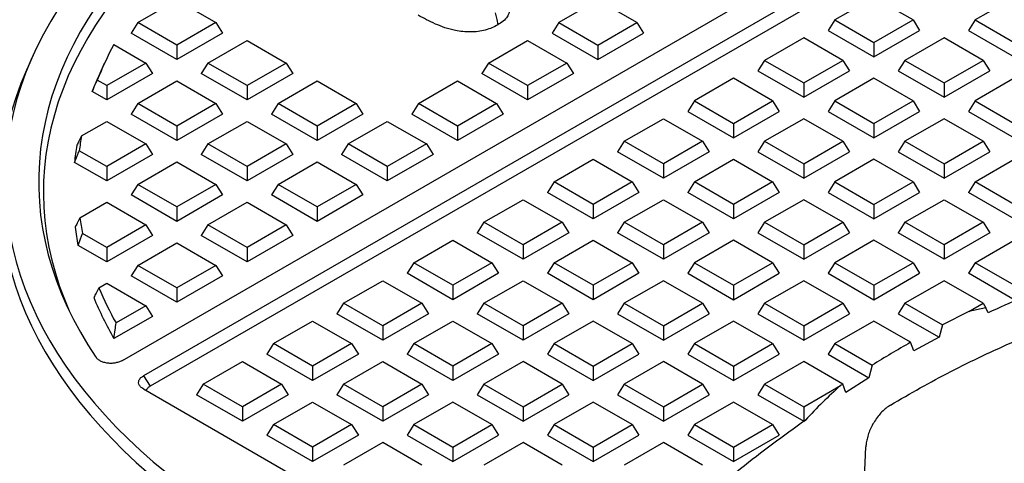
# Model space of a CAD drawing. Units: millimetres. Extents: x 10 to 410, y 10 to 287.
# Drawn here: x 352 to 369, y 203 to 211 of the extents above; entities that cross this region are included whole.
import ezdxf

# ---------------------------------------------------------------- set-up
doc = ezdxf.new("R2010")
doc.units = ezdxf.units.MM
doc.linetypes.add('SLD-Solid', pattern=[0])

msp = doc.modelspace()

# ---------------------------------------------------------------- linework, layer by layer
at = {"color": 7, "linetype": 'SLD-Solid', "lineweight": 25}
for p, q in [((353.392, 204.691), (372.308, 215.611)), ((372.785, 215.396), (353.765, 204.416)), ((372.785, 215.139), (353.884, 204.228)), ((353.663, 210.719), (354.36, 211.122)), ((354.36, 211.122), (355.057, 210.719)), ((361.866, 211.122), (361.169, 210.719)), ((362.563, 210.719), (361.866, 211.122)), ((366.788, 211.169), (366.091, 210.766)), ((367.486, 210.766), (366.788, 211.169)), ((369.29, 211.169), (368.593, 210.766)), ((353.663, 210.719), (353.544, 210.531)), ((354.36, 210.317), (353.663, 210.719)), ((355.057, 210.719), (354.36, 210.317)), ((355.057, 210.719), (355.176, 210.531)), ((361.169, 210.719), (361.05, 210.531)), ((361.169, 210.719), (361.866, 210.317)), ((361.866, 210.317), (362.563, 210.719)), ((362.563, 210.719), (362.682, 210.531)), ((366.091, 210.766), (365.973, 210.578)), ((366.091, 210.766), (366.788, 210.364)), ((366.788, 210.364), (367.486, 210.766)), ((367.486, 210.766), (367.604, 210.578)), ((368.593, 210.766), (368.475, 210.578)), ((368.593, 210.766), (369.29, 210.364)), ((354.36, 210.06), (353.544, 210.531)), ((355.176, 210.531), (354.36, 210.06)), ((361.05, 210.531), (361.866, 210.06)), ((361.866, 210.06), (362.682, 210.531)), ((365.973, 210.578), (366.788, 210.107)), ((366.788, 210.107), (367.604, 210.578)), ((368.475, 210.578), (369.29, 210.107)), ((353.237, 210.325), (353.806, 209.997)), ((354.914, 209.997), (355.611, 210.4)), ((355.611, 210.4), (356.308, 209.997)), ((359.918, 209.997), (360.615, 210.4)), ((360.615, 210.4), (361.312, 209.997)), ((365.537, 210.447), (364.84, 210.044)), ((366.234, 210.044), (365.537, 210.447)), ((366.788, 210.364), (366.788, 210.107)), ((368.039, 210.447), (367.342, 210.044)), ((368.737, 210.044), (368.039, 210.447)), ((351.817, 210.179), (351.736, 210.003)), ((354.36, 210.317), (354.36, 210.06)), ((361.866, 210.317), (361.866, 210.06)), ((353.067, 209.987), (352.986, 209.811)), ((353.806, 209.997), (353.109, 209.595)), ((353.806, 209.997), (353.925, 209.809)), ((354.914, 209.997), (354.795, 209.809)), ((355.611, 209.595), (354.914, 209.997)), ((356.308, 209.997), (355.611, 209.595)), ((356.308, 209.997), (356.427, 209.809)), ((359.918, 209.997), (359.799, 209.809)), ((360.615, 209.595), (359.918, 209.997)), ((361.312, 209.997), (360.615, 209.595)), ((361.312, 209.997), (361.431, 209.809)), ((364.84, 210.044), (364.721, 209.856)), ((364.84, 210.044), (365.537, 209.642)), ((365.537, 209.642), (366.234, 210.044)), ((366.234, 210.044), (366.353, 209.856)), ((367.342, 210.044), (367.224, 209.856)), ((367.342, 210.044), (368.039, 209.642)), ((368.039, 209.642), (368.737, 210.044)), ((368.737, 210.044), (368.855, 209.856)), ((353.925, 209.809), (353.109, 209.338)), ((355.611, 209.338), (354.795, 209.809)), ((356.427, 209.809), (355.611, 209.338)), ((360.615, 209.338), (359.799, 209.809)), ((361.431, 209.809), (360.615, 209.338)), ((364.721, 209.856), (365.537, 209.385)), ((365.537, 209.385), (366.353, 209.856)), ((367.224, 209.856), (368.039, 209.385)), ((368.039, 209.385), (368.855, 209.856)), ((353.109, 209.595), (352.941, 209.691)), ((353.663, 209.275), (354.36, 209.677)), ((354.36, 209.677), (355.057, 209.275)), ((356.165, 209.275), (356.862, 209.677)), ((356.862, 209.677), (357.559, 209.275)), ((358.667, 209.275), (359.364, 209.677)), ((359.364, 209.677), (360.061, 209.275)), ((364.286, 209.724), (363.589, 209.322)), ((364.983, 209.322), (364.286, 209.724)), ((365.537, 209.642), (365.537, 209.385)), ((366.788, 209.724), (366.091, 209.322)), ((367.486, 209.322), (366.788, 209.724)), ((368.039, 209.642), (368.039, 209.385)), ((369.29, 209.724), (368.593, 209.322)), ((353.109, 209.338), (352.849, 209.488)), ((353.109, 209.595), (353.109, 209.338)), ((355.611, 209.595), (355.611, 209.338)), ((360.615, 209.595), (360.615, 209.338)), ((353.663, 209.275), (353.544, 209.086)), ((354.36, 208.872), (353.663, 209.275)), ((355.057, 209.275), (354.36, 208.872)), ((355.057, 209.275), (355.176, 209.086)), ((356.165, 209.275), (356.046, 209.086)), ((356.862, 208.872), (356.165, 209.275)), ((357.559, 209.275), (356.862, 208.872)), ((357.559, 209.275), (357.678, 209.086)), ((358.667, 209.275), (358.548, 209.086)), ((359.364, 208.872), (358.667, 209.275)), ((360.061, 209.275), (359.364, 208.872)), ((360.061, 209.275), (360.18, 209.086)), ((363.589, 209.322), (363.47, 209.134)), ((363.589, 209.322), (364.286, 208.92)), ((364.286, 208.92), (364.983, 209.322)), ((364.983, 209.322), (365.102, 209.134)), ((366.091, 209.322), (365.973, 209.134)), ((366.091, 209.322), (366.788, 208.92)), ((366.788, 208.92), (367.486, 209.322)), ((367.486, 209.322), (367.604, 209.134)), ((368.593, 209.322), (368.475, 209.134)), ((368.593, 209.322), (369.29, 208.92)), ((363.47, 209.134), (364.286, 208.663)), ((364.286, 208.663), (365.102, 209.134)), ((365.973, 209.134), (366.788, 208.663)), ((366.788, 208.663), (367.604, 209.134)), ((368.475, 209.134), (369.29, 208.663)), ((352.66, 208.696), (353.109, 208.955)), ((353.109, 208.955), (353.806, 208.553)), ((354.36, 208.615), (353.544, 209.086)), ((355.176, 209.086), (354.36, 208.615)), ((354.914, 208.553), (355.611, 208.955)), ((355.611, 208.955), (356.308, 208.553)), ((356.862, 208.615), (356.046, 209.086)), ((357.678, 209.086), (356.862, 208.615)), ((357.416, 208.553), (358.113, 208.955)), ((358.113, 208.955), (358.81, 208.553)), ((359.364, 208.615), (358.548, 209.086)), ((360.18, 209.086), (359.364, 208.615)), ((362.338, 208.6), (363.035, 209.002)), ((363.035, 209.002), (363.732, 208.6)), ((364.286, 208.92), (364.286, 208.663)), ((365.537, 209.002), (364.84, 208.6)), ((366.234, 208.6), (365.537, 209.002)), ((366.788, 208.92), (366.788, 208.663)), ((368.039, 209.002), (367.342, 208.6)), ((368.737, 208.6), (368.039, 209.002)), ((354.36, 208.872), (354.36, 208.615)), ((356.862, 208.872), (356.862, 208.615)), ((359.364, 208.872), (359.364, 208.615)), ((362.338, 208.6), (362.219, 208.411)), ((363.035, 208.197), (362.338, 208.6)), ((363.732, 208.6), (363.035, 208.197)), ((363.732, 208.6), (363.851, 208.411)), ((364.84, 208.6), (364.721, 208.411)), ((364.84, 208.6), (365.537, 208.197)), ((365.537, 208.197), (366.234, 208.6)), ((366.234, 208.6), (366.353, 208.411)), ((367.342, 208.6), (367.224, 208.411)), ((367.342, 208.6), (368.039, 208.197)), ((368.039, 208.197), (368.737, 208.6)), ((368.737, 208.6), (368.855, 208.411)), ((353.109, 208.15), (352.621, 208.431)), ((353.806, 208.553), (353.109, 208.15)), ((353.806, 208.553), (353.925, 208.364)), ((354.914, 208.553), (354.795, 208.364)), ((355.611, 208.15), (354.914, 208.553)), ((356.308, 208.553), (355.611, 208.15)), ((356.308, 208.553), (356.427, 208.364)), ((357.416, 208.553), (357.297, 208.364)), ((358.113, 208.15), (357.416, 208.553)), ((358.81, 208.553), (358.113, 208.15)), ((358.81, 208.553), (358.929, 208.364)), ((363.035, 207.94), (362.219, 208.411)), ((363.851, 208.411), (363.035, 207.94)), ((364.721, 208.411), (365.537, 207.94)), ((365.537, 207.94), (366.353, 208.411)), ((367.224, 208.411), (368.039, 207.94)), ((368.039, 207.94), (368.855, 208.411)), ((353.109, 207.893), (352.535, 208.224)), ((353.925, 208.364), (353.109, 207.893)), ((353.663, 207.83), (354.36, 208.233)), ((354.36, 208.233), (355.057, 207.83)), ((355.611, 207.893), (354.795, 208.364)), ((356.427, 208.364), (355.611, 207.893)), ((356.165, 207.83), (356.862, 208.233)), ((356.862, 208.233), (357.559, 207.83)), ((358.113, 207.893), (357.297, 208.364)), ((358.929, 208.364), (358.113, 207.893)), ((361.087, 207.878), (361.784, 208.28)), ((361.784, 208.28), (362.481, 207.878)), ((363.589, 207.878), (364.286, 208.28)), ((364.286, 208.28), (364.983, 207.878)), ((366.788, 208.28), (366.091, 207.878)), ((367.486, 207.878), (366.788, 208.28)), ((368.593, 207.878), (369.29, 208.28)), ((353.109, 208.15), (353.109, 207.893)), ((355.611, 208.15), (355.611, 207.893)), ((358.113, 208.15), (358.113, 207.893)), ((363.035, 208.197), (363.035, 207.94)), ((365.537, 208.197), (365.537, 207.94)), ((368.039, 208.197), (368.039, 207.94)), ((361.087, 207.878), (360.968, 207.689)), ((361.784, 207.475), (361.087, 207.878)), ((362.481, 207.878), (361.784, 207.475)), ((362.481, 207.878), (362.6, 207.689)), ((363.589, 207.878), (363.47, 207.689)), ((364.286, 207.475), (363.589, 207.878)), ((364.983, 207.878), (364.286, 207.475)), ((364.983, 207.878), (365.102, 207.689)), ((366.091, 207.878), (365.973, 207.689)), ((366.091, 207.878), (366.788, 207.475)), ((366.788, 207.475), (367.486, 207.878)), ((367.486, 207.878), (367.604, 207.689)), ((368.593, 207.878), (368.475, 207.689)), ((369.29, 207.475), (368.593, 207.878)), ((353.663, 207.83), (353.544, 207.642)), ((354.36, 207.428), (353.663, 207.83)), ((355.057, 207.83), (354.36, 207.428)), ((355.057, 207.83), (355.176, 207.642)), ((356.165, 207.83), (356.046, 207.642)), ((356.862, 207.428), (356.165, 207.83)), ((357.559, 207.83), (356.862, 207.428)), ((357.559, 207.83), (357.678, 207.642)), ((361.784, 207.218), (360.968, 207.689)), ((362.6, 207.689), (361.784, 207.218)), ((364.286, 207.218), (363.47, 207.689)), ((365.102, 207.689), (364.286, 207.218)), ((365.973, 207.689), (366.788, 207.218)), ((366.788, 207.218), (367.604, 207.689)), ((369.29, 207.218), (368.475, 207.689)), ((352.633, 207.236), (353.109, 207.511)), ((353.109, 207.511), (353.806, 207.108)), ((354.36, 207.171), (353.544, 207.642)), ((355.176, 207.642), (354.36, 207.171)), ((354.914, 207.108), (355.611, 207.511)), ((355.611, 207.511), (356.308, 207.108)), ((356.862, 207.171), (356.046, 207.642)), ((357.678, 207.642), (356.862, 207.171)), ((359.836, 207.155), (360.533, 207.558)), ((360.533, 207.558), (361.23, 207.155)), ((362.338, 207.155), (363.035, 207.558)), ((363.035, 207.558), (363.732, 207.155)), ((365.537, 207.558), (364.84, 207.155)), ((366.234, 207.155), (365.537, 207.558)), ((367.342, 207.155), (368.039, 207.558)), ((368.039, 207.558), (368.737, 207.155)), ((354.36, 207.428), (354.36, 207.171)), ((356.862, 207.428), (356.862, 207.171)), ((361.784, 207.475), (361.784, 207.218)), ((364.286, 207.475), (364.286, 207.218)), ((366.788, 207.475), (366.788, 207.218)), ((353.806, 207.108), (353.109, 206.706)), ((353.806, 207.108), (353.925, 206.92)), ((354.914, 207.108), (354.795, 206.92)), ((355.611, 206.706), (354.914, 207.108)), ((356.308, 207.108), (355.611, 206.706)), ((356.308, 207.108), (356.427, 206.92)), ((359.836, 207.155), (359.717, 206.967)), ((360.533, 206.753), (359.836, 207.155)), ((361.23, 207.155), (360.533, 206.753)), ((361.23, 207.155), (361.349, 206.967)), ((362.338, 207.155), (362.219, 206.967)), ((363.035, 206.753), (362.338, 207.155)), ((363.732, 207.155), (363.035, 206.753)), ((363.732, 207.155), (363.851, 206.967)), ((364.84, 207.155), (364.721, 206.967)), ((364.84, 207.155), (365.537, 206.753)), ((365.537, 206.753), (366.234, 207.155)), ((366.234, 207.155), (366.353, 206.967)), ((367.342, 207.155), (367.224, 206.967)), ((368.039, 206.753), (367.342, 207.155)), ((368.737, 207.155), (368.039, 206.753)), ((368.737, 207.155), (368.855, 206.967)), ((353.109, 206.706), (352.68, 206.954)), ((353.925, 206.92), (353.109, 206.449)), ((355.611, 206.449), (354.795, 206.92)), ((356.427, 206.92), (355.611, 206.449)), ((358.585, 206.433), (359.282, 206.836)), ((359.282, 206.836), (359.979, 206.433)), ((360.533, 206.496), (359.717, 206.967)), ((361.349, 206.967), (360.533, 206.496)), ((361.087, 206.433), (361.784, 206.836)), ((361.784, 206.836), (362.481, 206.433)), ((363.035, 206.496), (362.219, 206.967)), ((363.851, 206.967), (363.035, 206.496)), ((364.286, 206.836), (363.589, 206.433)), ((364.983, 206.433), (364.286, 206.836)), ((364.721, 206.967), (365.537, 206.496)), ((365.537, 206.496), (366.353, 206.967)), ((366.788, 206.836), (366.091, 206.433)), ((367.486, 206.433), (366.788, 206.836)), ((368.039, 206.496), (367.224, 206.967)), ((368.855, 206.967), (368.039, 206.496)), ((368.593, 206.433), (369.29, 206.836)), ((353.109, 206.449), (352.599, 206.743)), ((353.109, 206.706), (353.109, 206.449)), ((353.663, 206.386), (354.36, 206.789)), ((354.36, 206.789), (355.057, 206.386)), ((355.611, 206.706), (355.611, 206.449)), ((360.533, 206.753), (360.533, 206.496)), ((363.035, 206.753), (363.035, 206.496)), ((365.537, 206.753), (365.537, 206.496)), ((368.039, 206.753), (368.039, 206.496)), ((353.663, 206.386), (353.544, 206.198)), ((354.36, 205.984), (353.663, 206.386)), ((355.057, 206.386), (354.36, 205.984)), ((355.057, 206.386), (355.176, 206.198)), ((358.585, 206.433), (358.466, 206.245)), ((359.282, 206.031), (358.585, 206.433)), ((359.979, 206.433), (359.282, 206.031)), ((359.979, 206.433), (360.098, 206.245)), ((361.087, 206.433), (360.968, 206.245)), ((361.784, 206.031), (361.087, 206.433)), ((362.481, 206.433), (361.784, 206.031)), ((362.481, 206.433), (362.6, 206.245)), ((363.589, 206.433), (363.47, 206.245)), ((363.589, 206.433), (364.286, 206.031)), ((364.286, 206.031), (364.983, 206.433)), ((364.983, 206.433), (365.102, 206.245)), ((366.091, 206.433), (365.973, 206.245)), ((366.091, 206.433), (366.788, 206.031)), ((366.788, 206.031), (367.486, 206.433)), ((367.486, 206.433), (367.604, 206.245)), ((368.593, 206.433), (368.475, 206.245)), ((369.29, 206.031), (368.593, 206.433)), ((354.36, 205.727), (353.544, 206.198)), ((355.176, 206.198), (354.36, 205.727)), ((357.334, 205.711), (358.031, 206.113)), ((358.031, 206.113), (358.728, 205.711)), ((359.282, 205.774), (358.466, 206.245)), ((360.098, 206.245), (359.282, 205.774)), ((359.836, 205.711), (360.533, 206.113)), ((360.533, 206.113), (361.23, 205.711)), ((361.784, 205.774), (360.968, 206.245)), ((362.6, 206.245), (361.784, 205.774)), ((363.035, 206.113), (362.338, 205.711)), ((363.732, 205.711), (363.035, 206.113)), ((363.47, 206.245), (364.286, 205.774)), ((364.286, 205.774), (365.102, 206.245)), ((365.537, 206.113), (364.84, 205.711)), ((366.234, 205.711), (365.537, 206.113)), ((365.973, 206.245), (366.788, 205.774)), ((366.788, 205.774), (367.604, 206.245)), ((368.039, 206.113), (367.342, 205.711)), ((368.737, 205.711), (368.039, 206.113)), ((369.29, 205.774), (368.475, 206.245)), ((352.972, 205.987), (353.109, 206.066)), ((353.109, 206.066), (353.806, 205.664)), ((354.36, 205.984), (354.36, 205.727)), ((359.282, 206.031), (359.282, 205.774)), ((361.784, 206.031), (361.784, 205.774)), ((364.286, 206.031), (364.286, 205.774)), ((366.788, 206.031), (366.788, 205.774)), ((353.806, 205.664), (353.276, 205.358)), ((353.806, 205.664), (353.925, 205.475)), ((357.334, 205.711), (357.215, 205.523)), ((358.031, 205.309), (357.334, 205.711)), ((358.728, 205.711), (358.031, 205.309)), ((358.728, 205.711), (358.847, 205.523)), ((359.836, 205.711), (359.717, 205.523)), ((360.533, 205.309), (359.836, 205.711)), ((361.23, 205.711), (360.533, 205.309)), ((361.23, 205.711), (361.349, 205.523)), ((362.338, 205.711), (362.219, 205.523)), ((362.338, 205.711), (363.035, 205.309)), ((363.035, 205.309), (363.732, 205.711)), ((363.732, 205.711), (363.851, 205.523)), ((364.84, 205.711), (364.721, 205.523)), ((364.84, 205.711), (365.537, 205.309)), ((365.537, 205.309), (366.234, 205.711)), ((366.234, 205.711), (366.353, 205.523)), ((367.342, 205.711), (367.224, 205.523)), ((367.342, 205.711), (368.012, 205.325)), ((368.483, 205.564), (368.737, 205.711)), ((368.787, 205.631), (368.483, 205.564)), ((368.737, 205.711), (368.787, 205.631)), ((368.825, 205.54), (368.787, 205.631)), ((353.925, 205.475), (353.239, 205.08)), ((358.031, 205.052), (357.215, 205.523)), ((358.847, 205.523), (358.031, 205.052)), ((360.533, 205.052), (359.717, 205.523)), ((361.349, 205.523), (360.533, 205.052)), ((362.219, 205.523), (363.035, 205.052)), ((363.035, 205.052), (363.851, 205.523)), ((364.721, 205.523), (365.537, 205.052)), ((365.537, 205.052), (366.353, 205.523)), ((367.224, 205.523), (367.95, 205.103)), ((368.483, 205.564), (368.012, 205.325)), ((356.083, 204.989), (356.78, 205.391)), ((356.78, 205.391), (357.477, 204.989)), ((358.031, 205.309), (358.031, 205.052)), ((358.585, 204.989), (359.282, 205.391)), ((359.282, 205.391), (359.979, 204.989)), ((360.533, 205.309), (360.533, 205.052)), ((361.784, 205.391), (361.087, 204.989)), ((362.481, 204.989), (361.784, 205.391)), ((363.035, 205.309), (363.035, 205.052)), ((364.286, 205.391), (363.589, 204.989)), ((364.983, 204.989), (364.286, 205.391)), ((365.537, 205.309), (365.537, 205.052)), ((366.788, 205.391), (366.091, 204.989)), ((367.443, 205.013), (366.788, 205.391)), ((368.012, 205.325), (367.95, 205.103)), ((367.95, 205.103), (367.503, 204.859)), ((356.083, 204.989), (355.964, 204.8)), ((356.78, 204.586), (356.083, 204.989)), ((357.477, 204.989), (356.78, 204.586)), ((357.477, 204.989), (357.596, 204.8)), ((358.585, 204.989), (358.466, 204.8)), ((359.282, 204.586), (358.585, 204.989)), ((359.979, 204.989), (359.282, 204.586)), ((359.979, 204.989), (360.098, 204.8)), ((361.087, 204.989), (360.968, 204.8)), ((361.087, 204.989), (361.784, 204.586)), ((361.784, 204.586), (362.481, 204.989)), ((362.481, 204.989), (362.6, 204.8)), ((363.589, 204.989), (363.47, 204.8)), ((363.589, 204.989), (364.286, 204.586)), ((364.286, 204.586), (364.983, 204.989)), ((364.983, 204.989), (365.102, 204.8)), ((366.091, 204.989), (365.973, 204.8)), ((366.091, 204.989), (366.757, 204.605)), ((367.503, 204.859), (367.443, 205.013)), ((356.78, 204.329), (355.964, 204.8)), ((357.596, 204.8), (356.78, 204.329)), ((359.282, 204.329), (358.466, 204.8)), ((360.098, 204.8), (359.282, 204.329)), ((360.968, 204.8), (361.784, 204.329)), ((361.784, 204.329), (362.6, 204.8)), ((363.47, 204.8), (364.286, 204.329)), ((364.286, 204.329), (365.102, 204.8)), ((365.973, 204.8), (366.7, 204.381)), ((354.832, 204.267), (355.529, 204.669)), ((355.529, 204.669), (356.226, 204.267)), ((356.78, 204.586), (356.78, 204.329)), ((357.334, 204.267), (358.031, 204.669)), ((358.031, 204.669), (358.728, 204.267)), ((359.282, 204.586), (359.282, 204.329)), ((360.533, 204.669), (359.836, 204.267)), ((361.23, 204.267), (360.533, 204.669)), ((361.784, 204.586), (361.784, 204.329)), ((363.035, 204.669), (362.338, 204.267)), ((363.732, 204.267), (363.035, 204.669)), ((364.286, 204.586), (364.286, 204.329)), ((365.537, 204.669), (364.84, 204.267)), ((366.232, 204.268), (365.537, 204.669)), ((366.757, 204.605), (366.7, 204.381)), ((353.765, 204.416), (353.884, 204.228)), ((366.7, 204.381), (366.287, 204.116)), ((353.765, 204.18), (360.383, 200.36)), ((354.832, 204.267), (354.713, 204.078)), ((355.529, 203.864), (354.832, 204.267)), ((356.226, 204.267), (355.529, 203.864)), ((356.226, 204.267), (356.345, 204.078)), ((357.334, 204.267), (357.215, 204.078)), ((358.031, 203.864), (357.334, 204.267)), ((358.728, 204.267), (358.031, 203.864)), ((358.728, 204.267), (358.847, 204.078)), ((359.836, 204.267), (359.717, 204.078)), ((359.836, 204.267), (360.533, 203.864)), ((360.533, 203.864), (361.23, 204.267)), ((361.23, 204.267), (361.349, 204.078)), ((362.338, 204.267), (362.219, 204.078)), ((362.338, 204.267), (363.035, 203.864)), ((363.035, 203.864), (363.732, 204.267)), ((363.732, 204.267), (363.851, 204.078)), ((364.84, 204.267), (364.721, 204.078)), ((364.84, 204.267), (365.537, 203.864)), ((365.537, 203.864), (366.193, 204.243)), ((366.232, 204.268), (366.193, 204.243)), ((366.287, 204.116), (366.232, 204.268)), ((355.529, 203.607), (354.713, 204.078)), ((356.345, 204.078), (355.529, 203.607)), ((358.031, 203.607), (357.215, 204.078)), ((358.847, 204.078), (358.031, 203.607)), ((359.717, 204.078), (360.533, 203.607)), ((360.533, 203.607), (361.349, 204.078)), ((362.219, 204.078), (363.035, 203.607)), ((363.035, 203.607), (363.851, 204.078)), ((364.721, 204.078), (365.537, 203.607)), ((355.529, 203.864), (355.529, 203.607)), ((356.083, 203.544), (356.78, 203.947)), ((356.78, 203.947), (357.477, 203.544)), ((358.031, 203.864), (358.031, 203.607)), ((359.282, 203.947), (358.585, 203.544)), ((359.979, 203.544), (359.282, 203.947)), ((360.533, 203.864), (360.533, 203.607)), ((361.784, 203.947), (361.087, 203.544)), ((362.481, 203.544), (361.784, 203.947)), ((363.035, 203.864), (363.035, 203.607)), ((364.286, 203.947), (363.589, 203.544)), ((364.983, 203.544), (364.286, 203.947)), ((365.537, 203.864), (365.537, 203.607)), ((356.083, 203.544), (355.964, 203.356)), ((356.78, 203.142), (356.083, 203.544)), ((357.477, 203.544), (356.78, 203.142)), ((357.477, 203.544), (357.596, 203.356)), ((358.585, 203.544), (358.466, 203.356)), ((358.585, 203.544), (359.282, 203.142)), ((359.282, 203.142), (359.979, 203.544)), ((359.979, 203.544), (360.098, 203.356)), ((361.087, 203.544), (360.968, 203.356)), ((361.087, 203.544), (361.784, 203.142)), ((361.784, 203.142), (362.481, 203.544)), ((362.481, 203.544), (362.6, 203.356)), ((363.589, 203.544), (363.47, 203.356)), ((363.589, 203.544), (364.286, 203.142)), ((364.286, 203.142), (364.983, 203.544)), ((364.983, 203.544), (365.102, 203.356)), ((365.537, 203.607), (365.567, 203.624)), ((356.78, 202.885), (355.964, 203.356)), ((357.596, 203.356), (356.78, 202.885)), ((358.466, 203.356), (359.282, 202.885)), ((359.282, 202.885), (360.098, 203.356)), ((360.968, 203.356), (361.784, 202.885)), ((361.784, 202.885), (362.6, 203.356)), ((363.47, 203.356), (364.286, 202.885)), ((364.286, 202.885), (365.102, 203.356)), ((356.78, 203.142), (356.78, 202.885)), ((358.031, 203.225), (357.334, 202.822)), ((358.728, 202.822), (358.031, 203.225)), ((359.282, 203.142), (359.282, 202.885)), ((360.533, 203.225), (359.836, 202.822)), ((361.23, 202.822), (360.533, 203.225)), ((361.784, 203.142), (361.784, 202.885)), ((363.035, 203.225), (362.338, 202.822)), ((363.732, 202.822), (363.035, 203.225)), ((364.286, 203.142), (364.286, 202.885)), ((366.476, 199.246), (366.646, 203.149))]:
    msp.add_line(p, q, dxfattribs=at)
at = {"color": 7, "linetype": 'SLD-Solid', "lineweight": 25, "flags": 128}
for points in [[(381.994, 209.593), (381.908, 209.829), (381.811, 210.065), (381.703, 210.298), (381.584, 210.53), (381.455, 210.76), (381.314, 210.988), (381.163, 211.213), (381.002, 211.437), (380.83, 211.657), (380.648, 211.875), (380.456, 212.09), (380.254, 212.301), (380.042, 212.51), (379.82, 212.715), (379.588, 212.917), (379.348, 213.114), (379.098, 213.309), (378.839, 213.499), (378.572, 213.685), (378.295, 213.866), (378.011, 214.044), (377.718, 214.217), (377.417, 214.385), (377.109, 214.548), (376.792, 214.707), (376.469, 214.861), (376.138, 215.009), (375.801, 215.152), (375.457, 215.29), (375.107, 215.423), (374.751, 215.55), (374.388, 215.671), (374.021, 215.787), (373.648, 215.897), (373.27, 216.001), (372.887, 216.099), (372.5, 216.192), (372.108, 216.278), (371.713, 216.358), (371.314, 216.431), (370.912, 216.499), (370.507, 216.56), (370.099, 216.615), (369.688, 216.663), (369.276, 216.705), (368.862, 216.741), (368.446, 216.77), (368.029, 216.793), (367.611, 216.809), (367.193, 216.818), (366.774, 216.821), (366.355, 216.818), (365.937, 216.808), (365.519, 216.791), (365.102, 216.768), (364.686, 216.739), (364.272, 216.703), (363.86, 216.66), (363.449, 216.611), (363.042, 216.556), (362.637, 216.494), (362.235, 216.426), (361.836, 216.352), (361.441, 216.272), (361.05, 216.185), (360.663, 216.093), (360.281, 215.994), (359.903, 215.89), (359.53, 215.779), (359.163, 215.663), (358.801, 215.541), (358.445, 215.414), (358.095, 215.281), (357.752, 215.143), (357.415, 214.999), (357.085, 214.85), (356.762, 214.696), (356.446, 214.537), (356.138, 214.373), (355.838, 214.205), (355.546, 214.031), (355.262, 213.854), (354.986, 213.672), (354.719, 213.485), (354.461, 213.295), (354.212, 213.101), (353.972, 212.903), (353.741, 212.701), (353.52, 212.495), (353.309, 212.287), (353.107, 212.075), (352.916, 211.86), (352.734, 211.642), (352.563, 211.421), (352.403, 211.198), (352.252, 210.972), (352.113, 210.744), (351.984, 210.514), (351.866, 210.282), (351.759, 210.048), (351.663, 209.813), (351.577, 209.576), (351.503, 209.338), (351.441, 209.099), (351.389, 208.859), (351.349, 208.619), (351.32, 208.377), (351.302, 208.136), (351.296, 207.894), (351.3, 207.652), (351.317, 207.411), (351.344, 207.169), (351.383, 206.929), (351.433, 206.689), (351.494, 206.449), (351.567, 206.211), (351.65, 205.974), (351.745, 205.739), (351.851, 205.505), (351.967, 205.273), (352.095, 205.042), (352.233, 204.814), (352.382, 204.588), (352.541, 204.364), (352.711, 204.143), (352.891, 203.925), (353.081, 203.71), (353.281, 203.497), (353.491, 203.288), (353.711, 203.082), (353.94, 202.88), (354.179, 202.681), (354.427, 202.486), (354.684, 202.295), (354.949, 202.108), (355.224, 201.926), (355.507, 201.748), (355.798, 201.574), (356.097, 201.405), (356.404, 201.24), (356.719, 201.08), (357.041, 200.926), (357.37, 200.776), (357.706, 200.632), (358.048, 200.493), (358.397, 200.359), (358.753, 200.231), (359.114, 200.108), (359.48, 199.991), (359.852, 199.88), (360.229, 199.775), (360.611, 199.675)], [(372.209, 215.885), (371.824, 215.968), (371.436, 216.045), (371.044, 216.116), (370.649, 216.18), (370.251, 216.239), (369.851, 216.291), (369.448, 216.336), (369.043, 216.375), (368.636, 216.408), (368.228, 216.434), (367.819, 216.454), (367.409, 216.467), (366.999, 216.474), (366.588, 216.474), (366.178, 216.467), (365.768, 216.454), (365.359, 216.435), (364.951, 216.409), (364.544, 216.376), (364.139, 216.337), (363.736, 216.292), (363.335, 216.24), (362.937, 216.182), (362.542, 216.118), (362.151, 216.047), (361.762, 215.97), (361.378, 215.887), (360.997, 215.798), (360.621, 215.703), (360.25, 215.601), (359.884, 215.494), (359.523, 215.382), (359.167, 215.263), (358.817, 215.139), (358.473, 215.009), (358.136, 214.874), (357.805, 214.734), (357.481, 214.589), (357.164, 214.438), (356.855, 214.282), (356.553, 214.122), (356.258, 213.956), (355.972, 213.787), (355.694, 213.612), (355.424, 213.433), (355.163, 213.25), (354.911, 213.063), (354.668, 212.872), (354.434, 212.678), (354.21, 212.479), (353.995, 212.277), (353.79, 212.072), (353.594, 211.864), (353.409, 211.652), (353.234, 211.438), (353.069, 211.221), (352.914, 211.001), (352.771, 210.779), (352.637, 210.555), (352.515, 210.329), (352.403, 210.101), (352.303, 209.871), (352.213, 209.64), (352.134, 209.407), (352.067, 209.173), (352.011, 208.938), (351.966, 208.703), (351.932, 208.467), (351.909, 208.23), (351.898, 207.993), (351.898, 207.756), (351.91, 207.519), (351.932, 207.283), (351.967, 207.046), (352.012, 206.811), (352.068, 206.576), (352.136, 206.342), (352.215, 206.11), (352.305, 205.878), (352.406, 205.649), (352.518, 205.421), (352.641, 205.195), (352.774, 204.97), (352.918, 204.749)], [(372.056, 215.678), (371.67, 215.759), (371.282, 215.834), (370.889, 215.903), (370.494, 215.966), (370.095, 216.022), (369.695, 216.071), (369.291, 216.114), (368.886, 216.151), (368.48, 216.182), (368.072, 216.205), (367.663, 216.223), (367.253, 216.233), (366.844, 216.237), (366.434, 216.235), (366.024, 216.226), (365.615, 216.211), (365.207, 216.189), (364.8, 216.16), (364.394, 216.125), (363.99, 216.083), (363.589, 216.036), (363.19, 215.981), (362.794, 215.921), (362.4, 215.854), (362.011, 215.78), (361.624, 215.701), (361.242, 215.615), (360.864, 215.523), (360.491, 215.426), (360.122, 215.322), (359.759, 215.213), (359.4, 215.097), (359.048, 214.977), (358.702, 214.85), (358.361, 214.718), (358.027, 214.581), (357.7, 214.438), (357.38, 214.29), (357.067, 214.137), (356.762, 213.979), (356.464, 213.817), (356.174, 213.649), (355.892, 213.478), (355.619, 213.301), (355.354, 213.12), (355.098, 212.936), (354.851, 212.747), (354.613, 212.554), (354.384, 212.358), (354.165, 212.158), (353.955, 211.954), (353.756, 211.747), (353.566, 211.538), (353.387, 211.325), (353.217, 211.109), (353.059, 210.891), (352.91, 210.67), (352.773, 210.447), (352.646, 210.222), (352.53, 209.995), (352.425, 209.767), (352.331, 209.536), (352.247, 209.304), (352.176, 209.071), (352.115, 208.837), (352.065, 208.602), (352.027, 208.367), (352, 208.131), (351.985, 207.894), (351.981, 207.657), (351.988, 207.421), (352.007, 207.184), (352.036, 206.948), (352.078, 206.713), (352.13, 206.478), (352.194, 206.244), (352.269, 206.011), (352.355, 205.78), (352.44, 205.577)], [(360.038, 210.891), (360.063, 210.771), (360.082, 210.677)], [(351.736, 210.003), (351.677, 209.87), (351.58, 209.634), (351.495, 209.396), (351.42, 209.157), (351.357, 208.917), (351.306, 208.676), (351.265, 208.434), (351.236, 208.192), (351.218, 207.949), (351.212, 207.706), (351.216, 207.463), (351.233, 207.22), (351.26, 206.978), (351.299, 206.736), (351.349, 206.495), (351.411, 206.255), (351.484, 206.015), (351.568, 205.777), (351.663, 205.541), (351.769, 205.306), (351.886, 205.072), (352.014, 204.841), (352.152, 204.611), (352.302, 204.384), (352.461, 204.16), (352.632, 203.938), (352.813, 203.718), (353.003, 203.502), (353.204, 203.288), (353.415, 203.078), (353.636, 202.871), (353.866, 202.668), (354.106, 202.468), (354.355, 202.272), (354.613, 202.08), (354.88, 201.893), (355.155, 201.709), (355.439, 201.53), (355.732, 201.355), (356.032, 201.185), (356.34, 201.02), (356.656, 200.859), (356.979, 200.704), (357.31, 200.553), (357.647, 200.408), (357.991, 200.268), (358.342, 200.134), (358.698, 200.005), (359.061, 199.881), (359.429, 199.764), (359.802, 199.652), (360.181, 199.546), (360.564, 199.446)], [(352.599, 206.743), (352.644, 206.861), (352.68, 206.954)]]:
    msp.add_lwpolyline(points, dxfattribs=at)
at = {"color": 7, "linetype": 'SLD-Solid', "lineweight": 25}
for centre, radius, start, end in [((358.27, 207.59), 5.728, 151.4787, 158.4815), ((358.069, 207.465), 5.598, 155.2242, 158.8195), ((357.421, 207.868), 4.833, 170.1333, 173.3047), ((357.365, 207.68), 4.861, 169.9276, 173.5667), ((357.451, 207.892), 4.863, 187.7509, 191.1239), ((357.395, 207.703), 4.891, 187.4863, 191.3247), ((358.335, 208.196), 5.801, 202.3812, 209.2887), ((358.309, 208.02), 5.861, 202.1079, 210.1079)]:
    msp.add_arc(centre, radius, start, end, dxfattribs=at)
for points, knots in [([(360.276, 211.045), (360.282, 211.021), (360.295, 210.971), (360.288, 210.896), (360.252, 210.819), (360.185, 210.743), (360.117, 210.699), (360.082, 210.677)], [0, 0, 0, 0, 0.1867323, 0.3734689, 0.5601342, 0.7799807, 1, 1, 1, 1]), ([(360.082, 210.677), (360.048, 210.66), (359.981, 210.624), (359.862, 210.584), (359.733, 210.557), (359.596, 210.548), (359.459, 210.555), (359.305, 210.58), (359.138, 210.624), (358.969, 210.692), (358.811, 210.767), (358.713, 210.823), (358.664, 210.85)], [0, 0, 0, 0, 0.083329, 0.166623, 0.249912, 0.333185, 0.416494, 0.49984, 0.624782, 0.749823, 0.874904, 1, 1, 1, 1]), ([(352.849, 209.488), (352.866, 209.526), (352.897, 209.594), (352.928, 209.662), (352.941, 209.691)], [0, 0, 0, 0, 0.56, 1, 1, 1, 1]), ([(352.66, 208.696), (352.645, 208.665), (352.618, 208.61), (352.591, 208.554), (352.579, 208.53)], [0, 0, 0, 0, 0.56, 1, 1, 1, 1]), ([(352.535, 208.224), (352.551, 208.263), (352.58, 208.332), (352.609, 208.401), (352.621, 208.431)], [0, 0, 0, 0, 0.56, 1, 1, 1, 1]), ([(352.633, 207.236), (352.616, 207.204), (352.588, 207.148), (352.559, 207.091), (352.546, 207.066)], [0, 0, 0, 0, 0.56, 1, 1, 1, 1]), ([(372.02, 206.721), (371.792, 206.653), (371.337, 206.517), (370.675, 206.296), (370.034, 206.061), (369.416, 205.81), (369.022, 205.63), (368.825, 205.54)], [0, 0, 0, 0, 0.202832, 0.403877, 0.603401, 0.801904, 1, 1, 1, 1]), ([(352.972, 205.987), (352.954, 205.955), (352.924, 205.897), (352.893, 205.839), (352.879, 205.814)], [0, 0, 0, 0, 0.56, 1, 1, 1, 1]), ([(367.085, 203.894), (367.261, 203.996), (367.611, 204.201), (368.158, 204.494), (368.722, 204.773), (369.305, 205.039), (369.909, 205.289), (370.534, 205.525), (370.966, 205.669), (371.183, 205.742)], [0, 0, 0, 0, 0.143576, 0.286358, 0.428637, 0.570748, 0.713072, 0.856028, 1, 1, 1, 1]), ([(353.239, 205.08), (353.246, 205.132), (353.258, 205.225), (353.271, 205.317), (353.276, 205.358)], [0, 0, 0, 0, 0.56, 1, 1, 1, 1]), ([(367.443, 205.013), (367.327, 204.946), (367.094, 204.812), (366.869, 204.674), (366.757, 204.605)], [0, 0, 0, 0, 0.498815, 1, 1, 1, 1]), ([(353.392, 204.691), (353.374, 204.682), (353.337, 204.663), (353.271, 204.645), (353.2, 204.635), (353.126, 204.638), (353.056, 204.653), (352.997, 204.678), (352.949, 204.71), (352.928, 204.736), (352.918, 204.749)], [0, 0, 0, 0, 0.124836, 0.249906, 0.374323, 0.498937, 0.624071, 0.749349, 0.874688, 1, 1, 1, 1]), ([(353.765, 204.18), (353.747, 204.192), (353.71, 204.217), (353.68, 204.264), (353.675, 204.317), (353.701, 204.372), (353.744, 204.401), (353.765, 204.416)], [0, 0, 0, 0, 0.181936, 0.370614, 0.561799, 0.784992, 1, 1, 1, 1]), ([(353.884, 204.228), (353.866, 204.216), (353.832, 204.194), (353.817, 204.166), (353.81, 204.154)], [0, 0, 0, 0, 0.556058, 1, 1, 1, 1]), ([(366.193, 204.243), (366.086, 204.144), (365.873, 203.947), (365.669, 203.732), (365.567, 203.624)], [0, 0, 0, 0, 0.4994552, 1, 1, 1, 1]), ([(367.085, 203.894), (367.059, 203.877), (367.007, 203.843), (366.932, 203.774), (366.862, 203.694), (366.799, 203.604), (366.745, 203.508), (366.701, 203.409), (366.67, 203.311), (366.652, 203.224), (366.648, 203.171), (366.646, 203.149)], [0, 0, 0, 0, 0.117094, 0.2341758, 0.3514069, 0.468615, 0.5828909, 0.6971442, 0.806857, 0.916557, 1, 1, 1, 1]), ([(365.567, 203.624), (365.371, 203.482), (364.975, 203.197), (364.403, 202.754), (363.837, 202.299), (363.276, 201.831), (362.908, 201.514), (362.722, 201.354)], [0, 0, 0, 0, 0.194335, 0.391372, 0.591264, 0.794117, 1, 1, 1, 1])]:
    msp.add_open_spline(points, degree=3, knots=knots, dxfattribs=at)

doc.saveas('drawing.dxf')
